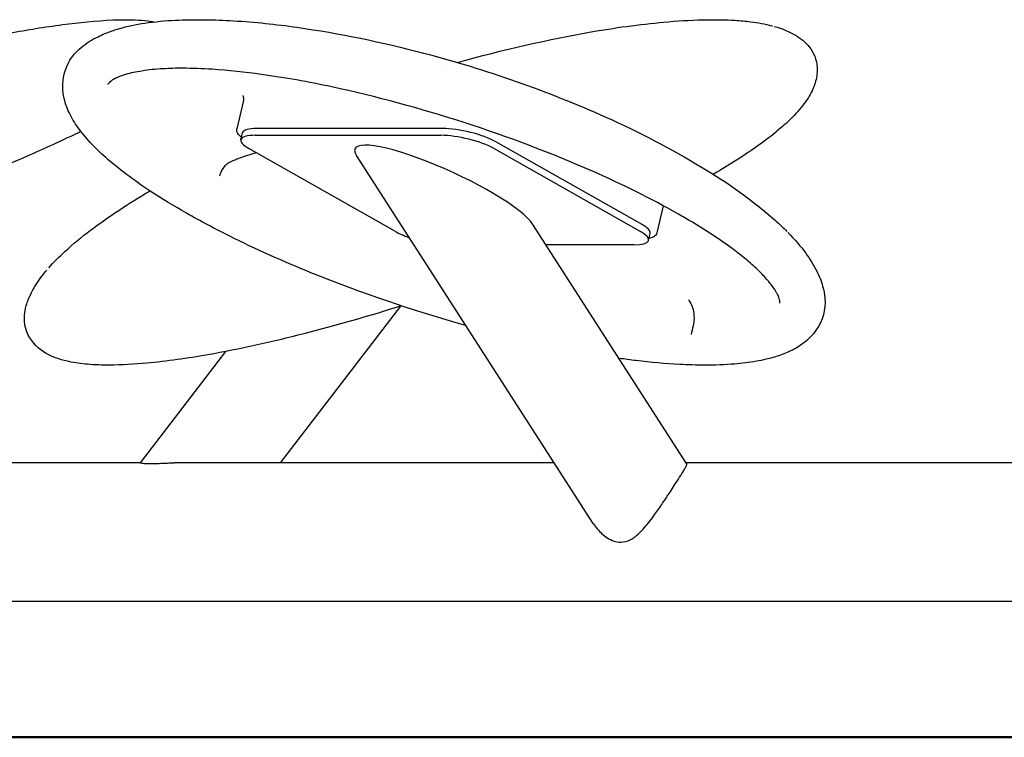
# Model space of a CAD drawing. Units: millimetres. Extents: x 183628 to 267728, y -8306 to 21394.
# Drawn here: x 234760 to 235191, y 9964 to 10278 of the extents above; entities that cross this region are included whole.
import ezdxf

# ---------------------------------------------------------------- set-up
doc = ezdxf.new("R2010")
doc.units = ezdxf.units.MM
doc.header["$LTSCALE"] = 15
doc.layers.add('P001', color=131, linetype='Continuous')
doc.layers.add('P_7THICK', color=7, linetype='Continuous', lineweight=50)

msp = doc.modelspace()

# ---------------------------------------------------------------- linework, layer by layer
at = {"layer": 'P001'}
for p, q in [((234946.86, 10257.59), (234946.86, 10257.6)), ((234858.25, 10242.44), (234855.32, 10229.91)), ((234945.29, 10230.15), (234864.09, 10230.15)), ((234857.1, 10225.2), (234857.8, 10228.21)), ((234863.39, 10227.14), (234944.59, 10227.14)), ((234924.66, 10185.07), (234860.63, 10221.33)), ((234967.88, 10221.33), (235031.9, 10185.07)), ((235032.61, 10188.08), (234968.58, 10224.33)), ((235011.19, 10057.25), (234907.71, 10218.24)), ((235062.82, 10209.54), (235062.82, 10209.54)), ((235041.85, 10196.32), (235039.06, 10184.39)), ((235052.08, 10083.53), (234984.82, 10188.16)), ((235035.43, 10181.2), (235036.14, 10184.21)), ((235029.15, 10179.26), (234990.54, 10179.26)), ((234874.41, 10083.76), (234926.99, 10152.4)), ((234813.18, 10083.76), (234850.55, 10132.55)), ((234813.21, 10083.76), (234646.43, 10083.76)), ((234828.06, 10083.76), (234828.09, 10083.76)), ((234994.15, 10083.76), (234828.09, 10083.76)), ((235248.71, 10083.76), (235051.93, 10083.76)), ((234641.78, 10023.26), (235248.71, 10023.26))]:
    msp.add_line(p, q, dxfattribs=at)
for points in [[(234585.18, 10219.54, -0.057976), (234755.92, 10271.93, -0.011758), (234779.01, 10275.58, -0.022901), (234801.14, 10277.63, -0.020022), (234810.87, 10277.67, -0.022211), (234816.48, 10277.21, -0.014792), (234819.06, 10276.77)], [(234803.68, 10273.8, -0.036761), (234815.06, 10276.25, -0.024729), (234828.42, 10277.52, -0.027444), (234853.91, 10277.27, -0.020079), (234881.62, 10274.44, -0.02938), (234937.01, 10263.12, -0.0411), (235016.76, 10235.08, -0.030018), (235058.62, 10213.22, -0.047428), (235090.96, 10189.84, -0.014467), (235095.9, 10185.11)], [(234951.79, 10259, -0.0261), (235011.78, 10272.66, -0.020973), (235044.22, 10276.87, -0.017632), (235061.45, 10277.74, -0.017335), (235073.2, 10277.49, -0.016088), (235080.18, 10276.87, -0.033518), (235089.4, 10275.1)], [(234833.33, 10193.01, -0.016442), (234817.45, 10202.71, -0.015156), (234807.08, 10209.99, -0.037571), (234792.93, 10222.2, -0.033069), (234786.47, 10229.67, -0.042964), (234782.39, 10236.21, -0.058052), (234779.79, 10243.27, -0.185243), (234781.76, 10259.15, -0.090405), (234787.18, 10265.57, -0.061744), (234794.59, 10270.32, -0.031516), (234800.77, 10272.87, -0.009361), (234803.04, 10273.61)], [(234803.35, 10273.71), (234803.35, 10273.71, 0.001706), (234803.04, 10273.61)], [(234803.47, 10273.74), (234803.47, 10273.74, 0.000631), (234803.35, 10273.71)], [(235090.4, 10274.82, -0.069798), (235100.37, 10270.54, -0.101191), (235106.35, 10265.05, -0.160298), (235109.17, 10255.59, -0.078907), (235108.02, 10249.22, -0.064204), (235104.71, 10242.67, -0.043659), (235099.13, 10235.82, -0.021644), (235094.17, 10231.1, -0.018346), (235087.23, 10225.45, -0.014129), (235079.22, 10219.73, -0.013993), (235067.01, 10212, -0.003055), (235063.71, 10210.06)], [(235089.4, 10275.1), (235089.4, 10275.1, -0.001435), (235089.58, 10275.05)], [(234831.69, 10256.49, 0.015173), (234822.96, 10256.25, 0.023819), (234813.72, 10255.29, 0.03276), (234806.63, 10253.74, 0.030583), (234803.07, 10252.46, 0.027302), (234801.3, 10251.57, 0.038666), (234799.95, 10250.65, 0.046877), (234799.26, 10249.98, 0.05236), (234799.01, 10249.61, 0.071469), (234798.91, 10249.32)], [(235048.51, 10192.62, 0.025685), (235010.84, 10211.44, 0.049745), (234896.84, 10248.34, 0.018238), (234866.01, 10253.81, 0.017412), (234844.48, 10256.04, 0.015556), (234831.68, 10256.49)], [(234858.25, 10242.45, 0.038768), (234858.32, 10242.9, 0.054264), (234858.29, 10243.65, 0.087164), (234858.02, 10244.45, 0.023838), (234857.95, 10244.57, 0.020913), (234857.92, 10244.61)], [(234857.36, 10226.31, -0.028809), (234856.54, 10227, -0.028198), (234856.07, 10227.51, -0.056955), (234855.56, 10228.27, -0.06289), (234855.32, 10228.93, -0.102484), (234855.31, 10229.84, -0.008207), (234855.32, 10229.91)], [(234787.13, 10228.81, -0.008114), (234763.03, 10217.77, -0.007834), (234724.38, 10201.51, -0.00365), (234700.41, 10192.04)], [(234863.81, 10219.53, 0.016153), (234856.19, 10216.98, 0.00982), (234852.72, 10215.6)], [(234852.72, 10215.6, 0.057459), (234851.32, 10214.81, 0.063021), (234849.73, 10213.31, 0.0984), (234847.93, 10209.98, 0.008099), (234847.85, 10209.69, 0.006293), (234847.77, 10209.39)], [(234773.01, 10169.09, -0.027619), (234780.11, 10176.31, -0.023928), (234791.32, 10185.59, -0.011851), (234800.34, 10192.07, -0.013), (234813.72, 10200.72, -0.002879), (234817.25, 10202.85)], [(234955.51, 10143.88, -0.02797), (234887.74, 10167, -0.018914), (234851.95, 10183.11, -0.013028), (234833.33, 10193.01)], [(235048.52, 10192.62), (235048.52, 10192.62, -0.000695), (235048.51, 10192.62)], [(235092.83, 10153.7, 0.061468), (235092.88, 10154.23, 0.050319), (235092.77, 10155.08, 0.038865), (235092.39, 10156.31, 0.02958), (235091.61, 10157.95, 0.036278), (235089.52, 10161.22, 0.018029), (235087.51, 10163.72, 0.022531), (235083.65, 10167.82, 0.018278), (235078.83, 10172.18, 0.014077), (235073.11, 10176.74, 0.014946), (235064.24, 10183, 0.015064), (235051.33, 10191, 0.002742), (235048.52, 10192.62)], [(235039.06, 10184.39, -0.123855), (235038.54, 10183.41, -0.069167), (235037.91, 10182.88, -0.024603), (235037.57, 10182.68, -0.03126), (235036.95, 10182.41, -0.024643), (235036.25, 10182.2, -0.015963), (235035.64, 10182.07)], [(235096.55, 10184.46, -0.034166), (235104.21, 10175.49, -0.04183), (235109, 10167.73, -0.047314), (235111.59, 10161.16, -0.048937), (235112.55, 10155.85, -0.178762), (235108.8, 10141.95, -0.084815), (235102.97, 10135.99, -0.053511), (235096.72, 10132.38, -0.031572), (235090.91, 10130.22, -0.030732), (235082.59, 10128.25, -0.023089), (235073.05, 10127.04, -0.02192), (235060.03, 10126.53)], [(235096.34, 10184.67), (235096.34, 10184.67, -0.000902), (235096.55, 10184.46)], [(234799.51, 10126.53, -0.021791), (234790.02, 10126.91, -0.031105), (234781.81, 10128.12, -0.030233), (234776.64, 10129.55, -0.045486), (234771.96, 10131.67, -0.149421), (234764.08, 10139.72, -0.125018), (234762.39, 10147.47, -0.048549), (234762.9, 10151.42, -0.048336), (234764.56, 10156.4, -0.036553), (234767.19, 10161.35, -0.037527), (234772.21, 10168.15)], [(234927.27, 10152.49, -0.013862), (234884.62, 10140.27, -0.019109), (234842.56, 10131.06, -0.019855), (234815.89, 10127.39, -0.02066), (234799.53, 10126.53)], [(235052.83, 10155.18, -0.054361), (235053.9, 10153.55, -0.0589), (235054.89, 10150.88, -0.118513), (235054.91, 10143.71, 0.000144), (235054.03, 10139.95)], [(234799.53, 10126.53), (234799.53, 10126.53, -0.000896), (234799.51, 10126.53)], [(235060.02, 10126.53, -0.012727), (235049.05, 10126.85, -0.016053), (235030.02, 10128.53, -0.005249), (235022.53, 10129.5)], [(235060.02, 10126.53), (235060.02, 10126.53, 0.000753), (235060.03, 10126.53)], [(234813.21, 10083.76), (234813.21, 10083.76, -0.002094), (234813.21, 10083.76)], [(234813.21, 10083.76, 0.033516), (234815.49, 10083.48, 0.01306), (234816.97, 10083.44, 0.001736), (234817.22, 10083.44)], [(234817.22, 10083.44, 0.00539), (234818.27, 10083.45, 0.003413), (234819.43, 10083.48, 0.00258), (234822.05, 10083.59, -0.003376), (234824.96, 10083.71, -0.005564), (234827.28, 10083.76, -0.002294), (234828.06, 10083.76)], [(235023.25, 10049.07, 0.119952), (235027.44, 10050.13, 0.042402), (235029.4, 10051.36, 0.029696), (235031.28, 10052.94, 0.024615), (235033.69, 10055.46, 0.014573), (235035.98, 10058.26, 0.008805), (235038.2, 10061.25, 0.007874), (235041.59, 10066.13, 0.003726), (235044.83, 10071.02, 0.002828), (235048.47, 10076.66, 0.005762), (235050.51, 10079.92, 0.010821), (235051.44, 10081.51, 0.030534), (235051.98, 10082.63, 0.036494), (235052.11, 10083.03, 0.070823), (235052.14, 10083.32, 0.129632), (235052.08, 10083.53)], [(235011.19, 10057.25, 0.06776), (235015.05, 10052.73, 0.04088), (235017.37, 10050.96, 0.061214), (235020.28, 10049.57, 0.078604), (235023.25, 10049.07)]]:
    msp.add_lwpolyline(points, format="xyb", dxfattribs=at)
for centre, major_axis, ratio, start_param, end_param in [((234874.36, 10224.33), (-16.55, 3.87), 0.262003, -0.841889, 0), ((234955.56, 10224.33), (-16.55, 3.87), 0.262003, 3.8705, 5.441296), ((234873.65, 10221.33), (16.55, -3.87), 0.262003, 2.299703, 3.8705), ((234954.85, 10221.33), (16.55, -3.87), 0.262003, 0.728907, 2.299703), ((234946.27, 10203.2), (-39.24, 18.1), 0.196002, 3.439964, 6.581556), ((235019.58, 10188.08), (-16.55, 3.87), 0.262003, 3.141593, 3.8705), ((234937.68, 10185.07), (16.55, -3.87), 0.262003, -2.412686, -1.94228), ((235018.88, 10185.07), (16.55, -3.87), 0.262003, -0.841889, 0.728907)]:
    msp.add_ellipse(centre, major_axis=major_axis, ratio=ratio, start_param=start_param, end_param=end_param, dxfattribs=at)
at = {"layer": 'P_7THICK'}
msp.add_line((244346.04, 9963.65), (228381.54, 9963.65), dxfattribs=at)

doc.saveas('drawing.dxf')
